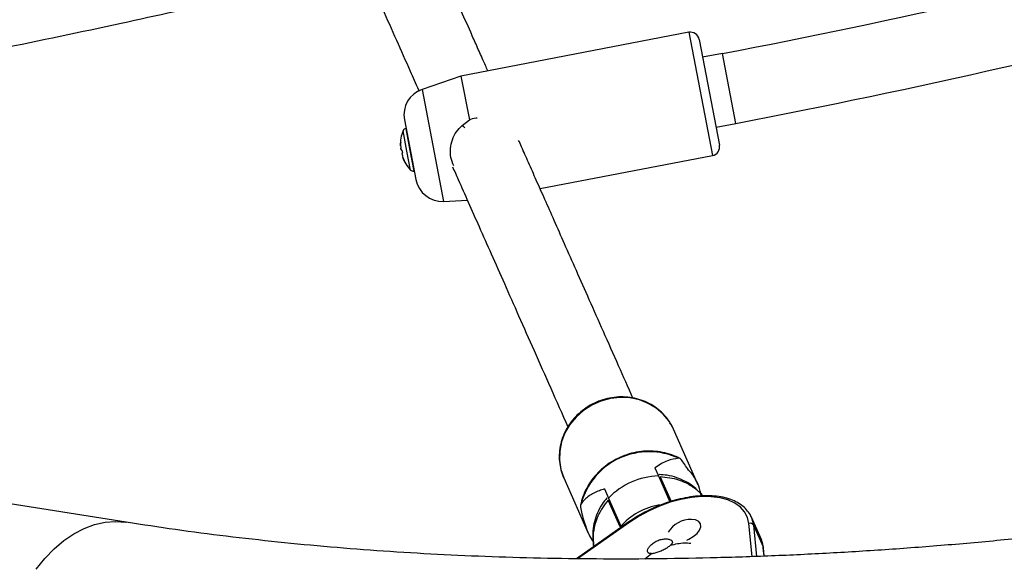
# Model space of a CAD drawing. Units: inches. Extents: x 169 to 814, y 199 to 702.
# Drawn here: x 588 to 596, y 372 to 377 of the extents above; entities that cross this region are included whole.
import ezdxf

# ---------------------------------------------------------------- set-up
doc = ezdxf.new("R2010")
doc.units = ezdxf.units.IN
doc.header["$MEASUREMENT"] = 0
doc.header["$PDSIZE"] = -1
doc.layers.add('CONTOUR', color=7, linetype='Continuous')
doc.layers.add('DIM_IMP_BORDURE', color=7, linetype='Continuous')
doc.styles.add('DIM', font='romans.shx')
doc.dimstyles.new('Implantation (Pied-mètre)', dxfattribs={"dimscale": 96, "dimtxt": 0.09375, "dimasz": 0.125, "dimexe": 0.125, "dimexo": 0.125, "dimgap": 0.03, "dimtad": 1, "dimdec": 3, "dimzin": 0, "dimdsep": 46, "dimlunit": 4, "dimtxsty": 'DIM', "dimblk1": 'OBLIQUE', "dimblk2": 'OBLIQUE', "dimsah": 1, "dimcen": 0.089844, "dimdle": 0.125, "dimclrt": 7, "dimadec": 0, "dimazin": 0, "dimtfac": 1, "dimtdec": 0, "dimtofl": 0, "dimtmove": 0, "dimatfit": 3, "dimldrblk": 'OBLIQUE', "dimfxl": 1, "dimfrac": 2, "dimtolj": 1, "dimtzin": 0, "dimarcsym": 0})

# ---------------------------------------------------------------- blocks, each defined once
blk = doc.blocks.new('_OBLIQUE')
at = {"color": 0, "linetype": 'ByBlock'}
blk.add_line((-0.5, -0.5), (0.5, 0.5), dxfattribs=at)
blk = doc.blocks.new('*D13')
at = {"layer": 'Defpoints', "color": 0}
for p in [(184.7857, 408.6079), (742.7737, 364.7298), (742.7737, 215.6339)]:
    blk.add_point(p, dxfattribs=at)
at = {"layer": 'DIM_IMP_BORDURE', "color": 0, "lineweight": -2}
for p, q in [((184.7857, 392.3579), (184.7857, 199.3839)), ((742.7737, 348.4798), (742.7737, 199.3839)), ((168.5357, 215.6339), (759.0237, 215.6339))]:
    blk.add_line(p, q, dxfattribs=at)
at = {"layer": 'DIM_IMP_BORDURE', "color": 0, "lineweight": -2, "xscale": 16.25, "yscale": 16.25, "zscale": 16.25, "rotation": 180}
blk.add_blockref('_OBLIQUE', (184.7857, 215.6339), dxfattribs=at)
at = {"layer": 'DIM_IMP_BORDURE', "color": 0, "lineweight": -2, "xscale": 16.25, "yscale": 16.25, "zscale": 16.25}
blk.add_blockref('_OBLIQUE', (742.7737, 215.6339), dxfattribs=at)
at = {"layer": 'DIM_IMP_BORDURE', "color": 7, "insert": (463.7797, 228.8015), "char_height": 12.1875, "attachment_point": 5, "style": 'DIM'}
blk.add_mtext('\\A1;46\'-6" [14.173m]', dxfattribs=at)
blk = doc.blocks.new('*D14')
at = {"layer": 'Defpoints', "color": 0}
for p in [(579.0416, 685.8096), (797.4237, 685.8096), (580.3618, 252.0339)]:
    blk.add_point(p, dxfattribs=at)
at = {"layer": 'DIM_IMP_BORDURE', "color": 0, "lineweight": -2}
for p, q in [((797.4237, 235.7839), (797.4237, 702.0596)), ((595.2916, 685.8096), (813.6737, 685.8096)), ((596.6118, 252.0339), (813.6737, 252.0339))]:
    blk.add_line(p, q, dxfattribs=at)
at = {"layer": 'DIM_IMP_BORDURE', "color": 0, "lineweight": -2, "xscale": 16.25, "yscale": 16.25, "zscale": 16.25}
for p, rotation in [((797.4237, 685.8096), 90), ((797.4237, 252.0339), 270)]:
    blk.add_blockref('_OBLIQUE', p, dxfattribs=dict(at, rotation=rotation))
at = {"layer": 'DIM_IMP_BORDURE', "color": 7, "insert": (784.2562, 468.9218), "char_height": 12.1875, "attachment_point": 5, "rotation": 90, "style": 'DIM'}
blk.add_mtext('\\A1;36\'-2" [11.018m]', dxfattribs=at)

msp = doc.modelspace()

# ---------------------------------------------------------------- linework, layer by layer
at = {"layer": 'CONTOUR'}
for p, q in [((593.58115, 376.40165), (591.57954, 376.0174)), ((593.58115, 376.40165), (593.78897, 375.31905)), ((593.67332, 376.33916), (593.85146, 375.41123)), ((593.87656, 376.21532), (593.70348, 376.18209)), ((593.99439, 375.60153), (593.87656, 376.21532)), ((591.57954, 376.0174), (591.23847, 375.90085)), ((591.57954, 376.0174), (591.65311, 375.63413)), ((591.23847, 375.90085), (591.42739, 374.91678)), ((591.08288, 375.63278), (591.18359, 375.10817)), ((591.59102, 375.58423), (591.65311, 375.63413)), ((591.10507, 375.35824), (591.07064, 375.5376)), ((591.09741, 375.55707), (591.09363, 375.55634)), ((591.09363, 375.55634), (591.13081, 375.36263)), ((593.82131, 375.5683), (593.99439, 375.60153)), ((591.04987, 375.43725), (591.04899, 375.43708)), ((591.04653, 375.40455), (591.0465, 375.40474)), ((591.04932, 375.40508), (591.04653, 375.40455)), ((591.05216, 375.37524), (591.05071, 375.38279)), ((591.13698, 375.19205), (591.10507, 375.35824)), ((591.13081, 375.36263), (591.16527, 375.18316)), ((591.0614, 375.32713), (591.06034, 375.33265)), ((591.06769, 375.30742), (591.06527, 375.30695)), ((591.06527, 375.30695), (591.06535, 375.30653)), ((591.06781, 375.30708), (591.06534, 375.3066)), ((591.08028, 375.27678), (591.07946, 375.27662)), ((592.27467, 375.02835), (593.78897, 375.31905)), ((591.16527, 375.18316), (591.16905, 375.18388)), ((591.42739, 374.91678), (591.6358, 374.92721)), ((588.63864, 372.09806), (579.37098, 373.5713)), ((593.44795, 372.91505), (593.43383, 372.94402)), ((593.65648, 372.44497), (593.44795, 372.91505)), ((592.46799, 372.52764), (592.473, 372.51447)), ((593.28343, 372.57556), (593.31467, 372.50512)), ((593.31467, 372.50512), (593.41521, 372.27847)), ((593.32958, 372.49618), (593.42539, 372.28021)), ((592.48257, 372.48681), (592.69752, 372.00225)), ((593.6629, 372.4305), (593.65648, 372.44497)), ((592.84043, 372.39046), (592.87591, 372.31048)), ((592.97759, 372.05659), (592.87253, 372.29343)), ((592.87591, 372.31048), (592.98488, 372.06483)), ((594.13156, 372.14284), (594.12012, 372.16514)), ((593.05511, 372.10116), (592.59453, 371.77783)), ((593.06244, 372.09955), (592.60399, 371.77771)), ((594.13945, 371.79661), (594.10988, 372.08713)), ((594.21653, 371.95118), (594.13147, 372.14294)), ((594.21662, 371.95109), (594.13156, 372.14284)), ((594.14985, 372.07291), (594.17784, 371.7979)), ((594.14985, 372.07291), (594.23491, 371.88116)), ((593.42111, 371.90312), (593.42499, 371.90091)), ((593.19627, 371.77631), (593.25533, 371.82363)), ((593.24979, 371.82324), (593.25075, 371.82755)), ((594.24316, 371.80011), (594.23491, 371.88116)), ((594.24424, 371.80014), (594.23667, 371.87457)), ((594.24432, 371.80015), (594.23676, 371.87447)), ((594.23676, 371.87446), (594.23687, 371.87262))]:
    msp.add_line(p, q, dxfattribs=at)
at = {"layer": 'CONTOUR', "flags": 128}
for points in [[(593.43383, 372.94402), (593.40895, 372.9852), (593.35785, 373.04759), (593.29604, 373.10053), (593.22521, 373.14257), (593.14729, 373.17256), (593.0644, 373.18969), (592.97881, 373.19348), (592.89285, 373.18384), (592.80886, 373.16102), (592.72914, 373.12566), (592.65586, 373.07871), (592.59102, 373.02146), (592.53639, 372.95546), (592.49346, 372.88252), (592.46339, 372.80462), (592.44702, 372.7239), (592.44478, 372.64255), (592.45674, 372.56279), (592.48257, 372.48681)], [(594.10988, 372.08713), (594.09761, 372.14102), (594.07244, 372.1895), (594.03488, 372.23162), (593.98564, 372.26655), (593.92569, 372.29363), (593.85619, 372.31233), (593.77851, 372.32227), (593.69414, 372.32327), (593.60473, 372.31531), (593.51202, 372.29854), (593.41782, 372.27329), (593.32396, 372.24005), (593.23226, 372.19946), (593.14452, 372.15233), (593.06244, 372.09955)], [(587.84752, 371.68686), (587.92385, 371.78097), (588.00489, 371.86446), (588.08986, 371.93653), (588.17794, 371.99649), (588.26829, 372.04375), (588.36003, 372.07786), (588.45228, 372.09849), (588.54415, 372.10545), (588.63475, 372.09866), (588.63852, 372.09807)], [(593.05511, 372.10116), (593.05522, 372.10123), (593.05704, 372.10167), (593.05948, 372.1011), (593.06244, 372.09955)], [(593.56479, 371.9413), (593.58156, 371.94863), (593.62128, 371.9717), (593.6538, 371.99935), (593.67624, 372.02911), (593.68658, 372.05834), (593.68392, 372.08445), (593.6685, 372.10512), (593.64168, 372.1185), (593.60584, 372.12341)], [(594.1308, 372.14442), (594.13704, 372.12915), (594.14985, 372.07291)], [(594.23491, 371.88116), (594.2221, 371.93739), (594.21653, 371.95118)], [(594.23667, 371.87457), (594.23642, 371.8763), (594.23491, 371.88116)]]:
    msp.add_lwpolyline(points, dxfattribs=at)
at = {"layer": 'CONTOUR'}
for centre, radius, start, end in [((580.73853, 444.65317), 69.6875, 280.8668827, 288.5281183), ((580.73853, 444.65317), 70.3125, 280.8668827, 288.7088128), ((593.59599, 376.32432), 0.07874, 10.866883, 100.866883), ((591.31486, 375.67732), 0.23622, 108.866883, 190.866883), ((591.36638, 375.41523), 0.32005, 157.521246, 181.878999), ((591.09952, 375.52565), 0.03125, 100.866883, 157.521246), ((591.21904, 375.40786), 0.17254, 170.250056, 181.100516), ((591.36623, 375.41363), 0.31703, 176.405841, 185.581222), ((591.10572, 375.40373), 0.06066, 208.009006, 228.045158), ((591.10605, 375.3243), 0.04647, 147.323918, 169.644231), ((593.77413, 375.39638), 0.07874, 280.866883, 10.866883), ((591.36624, 375.41358), 0.31687, 195.832673, 205.003848), ((591.246, 375.3734), 0.19262, 200.292136, 210.162297), ((591.36638, 375.41523), 0.32005, 199.854766, 224.212519), ((591.15938, 375.21385), 0.03125, 224.212519, 280.866883), ((591.41557, 375.1527), 0.23622, 190.866883, 272.866883), ((593.23304, 372.09797), 0.61986, 65.068681, 164.75237), ((593.33464, 371.86825), 0.63717, 91.795157, 136.049382), ((593.42423, 371.66656), 0.59297, 99.601288, 138.87008), ((593.60167, 371.88839), 0.23506, 88.983798, 148.754781), ((594.1217, 372.05708), 0.03229, 29.366452, 111.47265)]:
    msp.add_arc(centre, radius, start, end, dxfattribs=at)
for points, knots in [([(629.22336, 390.10161), (629.18082, 390.03682), (629.05728, 389.84871), (628.84486, 389.53687), (628.5828, 389.16611), (628.31045, 388.79518), (628.02808, 388.42426), (627.73574, 388.05355), (627.43357, 387.6832), (627.12167, 387.3134), (626.80016, 386.94434), (626.46917, 386.57618), (626.12882, 386.20911), (625.77926, 385.8433), (625.42063, 385.47894), (625.05307, 385.11619), (624.67674, 384.75524), (624.29179, 384.39626), (623.89839, 384.03941), (623.4967, 383.68488), (623.08689, 383.33283), (622.66914, 382.98344), (622.24363, 382.63686), (621.81055, 382.29327), (621.37007, 381.95283), (620.9224, 381.61569), (620.46772, 381.28203), (620.00624, 380.95199), (619.53816, 380.62573), (619.06369, 380.30341), (618.58302, 379.98518), (618.09638, 379.67118), (617.60398, 379.36156), (617.10604, 379.05647), (616.60277, 378.75604), (616.0944, 378.46042), (615.58116, 378.16975), (615.06327, 377.88414), (614.54096, 377.60374), (614.01447, 377.32868), (613.48403, 377.05908), (612.94987, 376.79505), (612.41223, 376.53673), (611.87136, 376.28423), (611.3275, 376.03766), (610.78088, 375.79713), (610.23175, 375.56275), (609.68036, 375.33463), (609.12696, 375.11286), (608.57179, 374.89755), (608.0151, 374.68878), (607.45715, 374.48666), (606.89818, 374.29126), (606.33844, 374.10268), (605.77819, 373.92099), (605.21768, 373.74627), (604.65716, 373.5786), (604.09688, 373.41804), (603.5371, 373.26467), (602.97807, 373.11854), (602.42004, 372.97971), (601.86326, 372.84825), (601.30799, 372.72419), (600.75448, 372.6076), (600.20298, 372.49851), (599.65374, 372.39696), (599.107, 372.30299), (598.56302, 372.21663), (598.02205, 372.13791), (597.48433, 372.06685), (596.95011, 372.00347), (596.41962, 371.94778), (595.89311, 371.8998), (595.37083, 371.85952), (594.853, 371.82696), (594.33987, 371.80211), (593.83166, 371.78497), (593.3286, 371.77551), (592.83093, 371.77372), (592.33887, 371.77959), (591.85264, 371.79309), (591.37245, 371.81418), (590.89852, 371.84283), (590.43108, 371.87902), (589.97027, 371.92264), (589.51648, 371.97384), (589.07178, 372.03157), (588.78218, 372.07602), (588.63864, 372.09806)], [0, 0, 0, 0, 0.0061078, 0.0177356, 0.0293659, 0.0409985, 0.0526339, 0.0642724, 0.0759144, 0.08756, 0.0992096, 0.1108631, 0.1225208, 0.1341826, 0.1458486, 0.1575188, 0.1691931, 0.1808715, 0.192554, 0.2042403, 0.2159306, 0.2276245, 0.2393221, 0.2510232, 0.2627276, 0.2744352, 0.2861459, 0.2978595, 0.3095759, 0.3212949, 0.3330164, 0.3447402, 0.3564661, 0.368194, 0.3799238, 0.3916553, 0.4033883, 0.4151226, 0.4268582, 0.4385948, 0.4503324, 0.4620706, 0.4738095, 0.4855488, 0.4972884, 0.5090282, 0.5207678, 0.5325073, 0.5442463, 0.5559848, 0.5677227, 0.5794596, 0.5911955, 0.6029303, 0.6146638, 0.6263957, 0.638126, 0.6498545, 0.6615811, 0.6733055, 0.6850277, 0.6967474, 0.7084645, 0.7201789, 0.7318904, 0.7435988, 0.755304, 0.7670059, 0.7787042, 0.7903989, 0.8020899, 0.8137769, 0.8254599, 0.8371388, 0.8488135, 0.8604839, 0.8721499, 0.8838115, 0.8954687, 0.9071215, 0.9187699, 0.930414, 0.942054, 0.9536899, 0.965322, 0.9769505, 0.9885759, 1, 1, 1, 1]), ([(588.18728, 369.25871), (588.27322, 369.24531), (588.52181, 369.20655), (588.938, 369.14884), (589.43771, 369.08828), (589.94354, 369.03619), (590.45517, 368.99242), (590.97242, 368.957), (591.49509, 368.92992), (592.02295, 368.91117), (592.5558, 368.90073), (593.09343, 368.89859), (593.63563, 368.90473), (594.18219, 368.91912), (594.73289, 368.94175), (595.28753, 368.97259), (595.84589, 369.01162), (596.40775, 369.05879), (596.97291, 369.11408), (597.54115, 369.17745), (598.11224, 369.24886), (598.68598, 369.32828), (599.26214, 369.41566), (599.84051, 369.51096), (600.42086, 369.61412), (601.00298, 369.72511), (601.58665, 369.84387), (602.17164, 369.97034), (602.75773, 370.10447), (603.3447, 370.2462), (603.93232, 370.39547), (604.52038, 370.55222), (605.10864, 370.71637), (605.69689, 370.88786), (606.2849, 371.06662), (606.87245, 371.25258), (607.4593, 371.44566), (608.04525, 371.64578), (608.63005, 371.85287), (609.2135, 372.06684), (609.79536, 372.2876), (610.37541, 372.51507), (610.95344, 372.74916), (611.52921, 372.98979), (612.10251, 373.23685), (612.67312, 373.49025), (613.24081, 373.74989), (613.80538, 374.01567), (614.36659, 374.2875), (614.92423, 374.56526), (615.4781, 374.84886), (616.02797, 375.13818), (616.57363, 375.43312), (617.11487, 375.73356), (617.65148, 376.03939), (618.18326, 376.3505), (618.71, 376.66677), (619.23149, 376.98809), (619.74753, 377.31433), (620.25793, 377.64538), (620.76247, 377.98111), (621.26097, 378.32141), (621.75324, 378.66614), (622.23907, 379.01518), (622.71828, 379.36841), (623.19068, 379.72569), (623.65608, 380.0869), (624.11431, 380.45191), (624.56517, 380.82058), (625.0085, 381.1928), (625.44411, 381.56841), (625.87182, 381.9473), (626.29148, 382.32932), (626.70291, 382.71434), (627.10593, 383.10223), (627.50039, 383.49284), (627.88613, 383.88605), (628.26297, 384.28172), (628.63078, 384.67969), (628.98938, 385.07985), (629.33862, 385.48203), (629.67837, 385.88612), (630.00845, 386.29195), (630.32874, 386.69939), (630.63907, 387.10829), (630.93935, 387.5185), (631.22926, 387.92989), (631.45848, 388.26742), (631.59, 388.46785), (631.63117, 388.53059)], [0, 0, 0, 0, 0.0061729, 0.0178562, 0.029538, 0.0412188, 0.052898, 0.0645752, 0.0762499, 0.087922, 0.0995911, 0.1112571, 0.1229197, 0.1345789, 0.1462347, 0.1578869, 0.1695356, 0.1811808, 0.1928225, 0.2044608, 0.2160957, 0.2277273, 0.2393557, 0.2509811, 0.2626034, 0.2742229, 0.2858397, 0.2974539, 0.3090656, 0.3206749, 0.3322821, 0.3438871, 0.3554903, 0.3670916, 0.3786913, 0.3902895, 0.4018863, 0.4134819, 0.4250764, 0.4366699, 0.4482627, 0.4598547, 0.4714463, 0.4830375, 0.4946284, 0.5062193, 0.5178102, 0.5294012, 0.5409926, 0.5525843, 0.5641766, 0.5757696, 0.5873635, 0.5989584, 0.6105544, 0.6221516, 0.6337503, 0.6453506, 0.6569525, 0.6685564, 0.6801622, 0.6917701, 0.7033804, 0.714993, 0.7266082, 0.7382261, 0.7498469, 0.7614706, 0.7730973, 0.7847273, 0.7963606, 0.8079974, 0.8196376, 0.8312815, 0.8429291, 0.8545804, 0.8662355, 0.8778943, 0.889557, 0.9012235, 0.9128936, 0.9245673, 0.9362444, 0.9479248, 0.9596082, 0.9712942, 0.9829826, 0.9946728, 1, 1, 1, 1]), ([(588.18737, 369.25861), (588.27331, 369.24522), (588.5219, 369.20646), (588.93808, 369.14874), (589.4378, 369.08818), (589.94363, 369.03609), (590.45526, 368.99232), (590.97251, 368.9569), (591.49518, 368.92982), (592.02304, 368.91107), (592.55589, 368.90063), (593.09352, 368.89848), (593.63572, 368.90462), (594.18228, 368.91902), (594.73299, 368.94165), (595.28763, 368.97249), (595.84598, 369.01151), (596.40785, 369.05868), (596.97301, 369.11397), (597.54124, 369.17734), (598.11234, 369.24875), (598.68608, 369.32817), (599.26224, 369.41555), (599.84061, 369.51085), (600.42096, 369.61401), (601.00308, 369.725), (601.58675, 369.84376), (602.17174, 369.97023), (602.75783, 370.10436), (603.3448, 370.24609), (603.93242, 370.39536), (604.52048, 370.5521), (605.10875, 370.71625), (605.697, 370.88775), (606.28501, 371.06651), (606.87255, 371.25247), (607.45941, 371.44554), (608.04535, 371.64567), (608.63016, 371.85275), (609.2136, 372.06672), (609.79546, 372.28748), (610.37552, 372.51496), (610.95354, 372.74905), (611.52931, 372.98967), (612.10262, 373.23673), (612.67322, 373.49013), (613.24092, 373.74977), (613.80548, 374.01556), (614.36669, 374.28738), (614.92434, 374.56515), (615.4782, 374.84874), (616.02807, 375.13806), (616.57373, 375.433), (617.11497, 375.73344), (617.65159, 376.03927), (618.18337, 376.35038), (618.7101, 376.66666), (619.23159, 376.98798), (619.74764, 377.31422), (620.25803, 377.64527), (620.76257, 377.981), (621.26108, 378.3213), (621.75334, 378.66603), (622.23917, 379.01507), (622.71838, 379.36829), (623.19078, 379.72558), (623.65618, 380.08679), (624.11441, 380.4518), (624.56527, 380.82047), (625.0086, 381.19269), (625.4442, 381.5683), (625.87192, 381.94719), (626.29158, 382.32921), (626.703, 382.71423), (627.10603, 383.10212), (627.50049, 383.49274), (627.88622, 383.88595), (628.26307, 384.28161), (628.63087, 384.67959), (628.98947, 385.07974), (629.33872, 385.48193), (629.67846, 385.88602), (630.00854, 386.29185), (630.32883, 386.69929), (630.63916, 387.10819), (630.93944, 387.5184), (631.22935, 387.92979), (631.45857, 388.26733), (631.59009, 388.46776), (631.63126, 388.5305)], [0, 0, 0, 0, 0.0061729, 0.0178562, 0.029538, 0.0412188, 0.052898, 0.0645751, 0.0762499, 0.087922, 0.0995911, 0.111257, 0.1229197, 0.1345789, 0.1462347, 0.1578869, 0.1695356, 0.1811808, 0.1928225, 0.2044607, 0.2160956, 0.2277272, 0.2393557, 0.250981, 0.2626034, 0.2742229, 0.2858397, 0.2974538, 0.3090655, 0.3206749, 0.332282, 0.3438871, 0.3554902, 0.3670915, 0.3786912, 0.3902894, 0.4018862, 0.4134818, 0.4250763, 0.4366698, 0.4482626, 0.4598547, 0.4714463, 0.4830374, 0.4946284, 0.5062192, 0.5178101, 0.5294012, 0.5409925, 0.5525843, 0.5641766, 0.5757696, 0.5873634, 0.5989583, 0.6105543, 0.6221516, 0.6337503, 0.6453505, 0.6569525, 0.6685563, 0.6801621, 0.6917701, 0.7033803, 0.7149929, 0.7266081, 0.7382261, 0.7498468, 0.7614705, 0.7730973, 0.7847273, 0.7963606, 0.8079973, 0.8196376, 0.8312814, 0.842929, 0.8545803, 0.8662354, 0.8778943, 0.8895569, 0.9012234, 0.9128935, 0.9245672, 0.9362443, 0.9479247, 0.9596081, 0.9712941, 0.9829825, 0.9946727, 1, 1, 1, 1]), ([(591.81581, 376.06275), (591.80136, 376.09532), (591.76859, 376.1692), (591.71844, 376.28224), (591.6186, 376.5073), (591.47744, 376.82551), (591.3031, 377.21852), (591.14058, 377.58489), (591.00383, 377.89316), (590.88991, 378.14997), (590.81265, 378.32414), (590.77148, 378.41694), (590.75952, 378.44391)], [0, 0, 0, 0, 0.0330209, 0.0749051, 0.1170427, 0.2695658, 0.4232653, 0.5769648, 0.7306644, 0.8424467, 0.9542288, 1, 1, 1, 1]), ([(579.24601, 376.08686), (579.96567, 376.19337), (581.41264, 376.40753), (583.57798, 376.78581), (585.74287, 377.208), (587.82194, 377.65474), (589.1738, 377.98289), (589.81118, 378.13761)], [0, 0, 0, 0, 0.2027003, 0.4075511, 0.6124019, 0.8172527, 1, 1, 1, 1]), ([(590.29512, 377.94945), (590.30439, 377.92856), (590.34473, 377.83762), (590.42434, 377.65817), (590.5321, 377.41524), (590.64676, 377.15677), (590.76578, 376.88847), (590.88728, 376.61458), (591.00914, 376.33987), (591.10323, 376.12776), (591.16888, 375.97977), (591.19488, 375.92117), (591.20941, 375.88842), (591.21114, 375.88451)], [0, 0, 0, 0, 0.0394084, 0.1715237, 0.3036389, 0.4357541, 0.5667786, 0.6927442, 0.8132882, 0.9284107, 0.9606381, 0.9953046, 1, 1, 1, 1]), ([(590.24371, 377.49446), (590.17164, 377.477), (589.50216, 377.31482), (588.2278, 377.03969), (586.66982, 376.72196), (585.36737, 376.47879), (584.33615, 376.29729), (583.33924, 376.13255), (582.56987, 376.01327), (582.01822, 375.93152), (581.67303, 375.8816), (581.31956, 375.83175), (580.94222, 375.77993), (580.52634, 375.72449), (580.07851, 375.667), (579.73273, 375.62369), (579.53942, 375.60079), (579.50284, 375.59645)], [0, 0, 0, 0, 0.0203865, 0.1893652, 0.3583437, 0.4574967, 0.5535943, 0.6461838, 0.7352651, 0.7676229, 0.7994918, 0.8311487, 0.8657534, 0.9041993, 0.9464863, 0.9898752, 1, 1, 1, 1]), ([(580.13099, 375.0468), (580.45641, 375.08763), (581.31077, 375.19482), (582.69985, 375.39798), (584.48201, 375.68337), (586.45091, 376.03982), (588.50984, 376.45432), (589.84578, 376.76235), (590.4713, 376.90658)], [0, 0, 0, 0, 0.0936073, 0.2457518, 0.4006451, 0.6087186, 0.8167921, 1, 1, 1, 1]), ([(591.65311, 375.63413), (591.67237, 375.64199), (591.69492, 375.6512), (591.71877, 375.65091), (591.72224, 375.65087)], [0, 0, 0, 0, 0.8544527, 1, 1, 1, 1]), ([(591.51665, 375.23004), (591.50699, 375.25366), (591.48774, 375.30075), (591.48442, 375.38095), (591.50063, 375.45872), (591.53498, 375.53055), (591.57247, 375.56646), (591.59102, 375.58423)], [0, 0, 0, 0, 0.2042188, 0.4071022, 0.6081995, 0.8060812, 1, 1, 1, 1]), ([(591.59102, 375.58423), (591.59587, 375.57969), (591.60358, 375.57246), (591.61127, 375.56515), (591.61413, 375.56244)], [0, 0, 0, 0, 0.6285473, 1, 1, 1, 1]), ([(591.04983, 375.4335), (591.04986, 375.43408), (591.04992, 375.43524), (591.04991, 375.43681), (591.04983, 375.438), (591.04969, 375.43867), (591.04949, 375.4388), (591.04927, 375.43838), (591.0491, 375.43769), (591.04901, 375.43718), (591.04899, 375.43708)], [0, 0, 0, 0, 0.1419694, 0.2847588, 0.423519, 0.5579253, 0.6908845, 0.8257122, 0.9648798, 1, 1, 1, 1]), ([(593.09081, 373.18857), (593.0487, 373.28349), (592.96064, 373.482), (592.83314, 373.76943), (592.70946, 374.04823), (592.5957, 374.30466), (592.49312, 374.53592), (592.4009, 374.7438), (592.31831, 374.92997), (592.243, 375.09975), (592.17474, 375.25361), (592.12322, 375.36977), (592.09474, 375.43396), (592.08644, 375.45267)], [0, 0, 0, 0, 0.1147382, 0.2399577, 0.3582267, 0.4695452, 0.5739132, 0.6659512, 0.7518103, 0.8314905, 0.9049917, 0.972314, 1, 1, 1, 1]), ([(591.06693, 375.34939), (591.06704, 375.34964), (591.06725, 375.35014), (591.06733, 375.35148), (591.06722, 375.35306), (591.06692, 375.35471), (591.06648, 375.35626), (591.06594, 375.35755), (591.06549, 375.35829), (591.06523, 375.35855), (591.06516, 375.35862)], [0, 0, 0, 0, 0.14106159, 0.28298276, 0.42057664, 0.55305934, 0.68327278, 0.8147869, 0.9504965, 1, 1, 1, 1]), ([(591.07946, 375.27662), (591.07968, 375.27626), (591.08012, 375.27554), (591.08055, 375.27503), (591.08075, 375.27504), (591.08068, 375.27558), (591.08038, 375.27656), (591.07987, 375.27786), (591.0794, 375.27895), (591.07912, 375.27955), (591.07907, 375.27965)], [0, 0, 0, 0, 0.1439423, 0.2890153, 0.4302142, 0.5665193, 0.7003089, 0.834855, 0.9729721, 1, 1, 1, 1]), ([(591.50593, 375.21998), (591.52238, 375.18288), (591.56738, 375.08145), (591.6449, 374.90671), (591.74129, 374.68942), (591.84705, 374.45101), (591.96265, 374.1904), (592.08795, 373.90794), (592.22353, 373.60232), (592.36752, 373.27772), (592.46857, 373.04993), (592.5193, 372.93558)], [0, 0, 0, 0, 0.0543326, 0.148584, 0.2492553, 0.3585988, 0.4746267, 0.5973391, 0.726736, 0.8628174, 1, 1, 1, 1]), ([(593.43233, 372.9443), (593.42349, 372.96054), (593.40259, 372.99893), (593.35733, 373.05176), (593.2999, 373.10222), (593.23428, 373.14304), (593.16243, 373.17356), (593.08588, 373.19297), (593.00643, 373.20084), (592.92592, 373.19694), (592.84625, 373.18132), (592.76931, 373.15432), (592.69692, 373.11655), (592.63085, 373.06888), (592.57267, 373.01241), (592.52381, 372.94847), (592.48547, 372.8786), (592.45859, 372.80447), (592.44381, 372.7279), (592.44145, 372.65074), (592.45146, 372.57629), (592.46758, 372.52197), (592.47975, 372.49341), (592.48257, 372.48681)], [0, 0, 0, 0, 0.0364033, 0.0860275, 0.1356759, 0.1853998, 0.2352346, 0.2851966, 0.3352849, 0.385487, 0.4357841, 0.4861559, 0.536582, 0.5870391, 0.6375013, 0.6879424, 0.7383315, 0.788635, 0.8388211, 0.8888669, 0.9387664, 0.9858435, 1, 1, 1, 1]), ([(593.44795, 372.91505), (593.44198, 372.92832), (593.43292, 372.94848), (593.42014, 372.96652), (593.41577, 372.97269)], [0, 0, 0, 0, 0.6580714, 1, 1, 1, 1]), ([(593.50498, 372.65691), (593.49955, 372.65988), (593.47022, 372.67598), (593.41254, 372.69773), (593.33145, 372.71741), (593.24731, 372.7251), (593.16222, 372.72113), (593.07788, 372.70543), (592.9961, 372.67834), (592.91861, 372.6404), (592.84707, 372.59238), (592.78305, 372.53529), (592.72783, 372.47033), (592.68297, 372.39884), (592.64903, 372.32453), (592.63638, 372.27316), (592.63032, 372.24854)], [0, 0, 0, 0, 0.0171532, 0.0926805, 0.1683429, 0.2441669, 0.3201346, 0.3962221, 0.4724036, 0.5486543, 0.6249474, 0.7012509, 0.7775345, 0.8537629, 0.9298963, 1, 1, 1, 1]), ([(593.49433, 372.66007), (593.46051, 372.65525), (593.39199, 372.64548), (593.32274, 372.60322), (593.28546, 372.57699), (593.28343, 372.57556)], [0, 0, 0, 0, 0.4796611, 0.971561, 1, 1, 1, 1]), ([(593.51546, 372.64807), (593.5111, 372.65265), (593.50485, 372.65921), (593.49677, 372.65987), (593.49433, 372.66007)], [0, 0, 0, 0, 0.6986908, 1, 1, 1, 1]), ([(593.57765, 372.55635), (593.56666, 372.57388), (593.54445, 372.6093), (593.52519, 372.63506), (593.51546, 372.64807)], [0, 0, 0, 0, 0.4948403, 1, 1, 1, 1]), ([(593.66497, 372.36979), (593.64993, 372.38561), (593.61683, 372.42043), (593.55093, 372.45827), (593.4756, 372.49124), (593.39751, 372.51215), (593.34464, 372.51536), (593.32066, 372.51681)], [0, 0, 0, 0, 0.1701898, 0.3746276, 0.5891594, 0.8136503, 1, 1, 1, 1]), ([(593.68322, 372.35414), (593.67925, 372.35786), (593.65081, 372.38456), (593.59095, 372.42735), (593.47797, 372.48044), (593.3861, 372.49018), (593.32958, 372.49618)], [0, 0, 0, 0, 0.0430758, 0.3090116, 0.5749474, 1, 1, 1, 1]), ([(593.68461, 372.36062), (593.68395, 372.36401), (593.67702, 372.3991), (593.65274, 372.45785), (593.61566, 372.52054), (593.58996, 372.54476), (593.57765, 372.55635)], [0, 0, 0, 0, 0.038263, 0.3961193, 0.7109163, 1, 1, 1, 1]), ([(592.84043, 372.39046), (592.82543, 372.38553), (592.77482, 372.36891), (592.69953, 372.33332), (592.65667, 372.28528), (592.635, 372.26099)], [0, 0, 0, 0, 0.1723377, 0.5815427, 1, 1, 1, 1]), ([(594.13019, 372.14435), (594.12957, 372.14618), (594.12307, 372.16545), (594.09984, 372.19746), (594.06063, 372.23864), (594.01038, 372.27252), (593.95115, 372.29935), (593.88324, 372.31851), (593.80789, 372.32963), (593.72646, 372.33251), (593.64042, 372.32715), (593.55126, 372.31371), (593.46042, 372.29246), (593.3694, 372.2638), (593.27961, 372.22823), (593.19265, 372.18625), (593.11745, 372.14343), (593.07342, 372.11357), (593.05511, 372.10116)], [0, 0, 0, 0, 0.0068542, 0.0720339, 0.1371902, 0.2030392, 0.269939, 0.3377204, 0.4059898, 0.4744116, 0.5427802, 0.6110539, 0.6792367, 0.7473512, 0.8154263, 0.8834929, 0.9515779, 1, 1, 1, 1]), ([(593.68322, 372.35414), (593.68269, 372.35168), (593.68166, 372.34691), (593.68817, 372.33485), (593.69133, 372.329)], [0, 0, 0, 0, 0.5146125, 1, 1, 1, 1]), ([(593.68322, 372.35414), (593.68493, 372.35477), (593.68823, 372.35598), (593.695, 372.34297), (593.70068, 372.33025), (593.70097, 372.3296)], [0, 0, 0, 0, 0.5045341, 0.9747497, 1, 1, 1, 1]), ([(592.635, 372.26099), (592.63189, 372.25372), (592.62792, 372.24447), (592.62968, 372.23301), (592.63006, 372.23056)], [0, 0, 0, 0, 0.7861166, 1, 1, 1, 1]), ([(592.86253, 372.31297), (592.84775, 372.29451), (592.81488, 372.25346), (592.77832, 372.18186), (592.75164, 372.10392), (592.73239, 372.00402), (592.73917, 371.93014), (592.74355, 371.88244)], [0, 0, 0, 0, 0.1528647, 0.3400128, 0.5188584, 0.6892891, 1, 1, 1, 1]), ([(592.87253, 372.29342), (592.83895, 372.24749), (592.78437, 372.17283), (592.74869, 372.05356), (592.73588, 371.96295), (592.74458, 371.90775), (592.74807, 371.88561)], [0, 0, 0, 0, 0.3745025, 0.6088113, 0.8431201, 1, 1, 1, 1]), ([(592.63006, 372.23056), (592.63379, 372.21164), (592.64133, 372.17335), (592.65735, 372.11687), (592.67061, 372.08003), (592.67464, 372.06885)], [0, 0, 0, 0, 0.4047797, 0.8194477, 1, 1, 1, 1]), ([(592.67464, 372.06885), (592.68225, 372.04347), (592.69541, 371.99958), (592.72275, 371.95373), (592.73428, 371.9344)], [0, 0, 0, 0, 0.5782399, 1, 1, 1, 1]), ([(594.23667, 371.87457), (594.23517, 371.88495), (594.231, 371.91397), (594.2204, 371.94836), (594.20639, 371.96947), (594.20268, 371.97506)], [0, 0, 0, 0, 0.2906327, 0.8123546, 1, 1, 1, 1]), ([(593.25533, 371.82363), (593.24728, 371.82334), (593.23119, 371.82275), (593.219, 371.83258), (593.2173, 371.84984), (593.22688, 371.87284), (593.24711, 371.89818), (593.27672, 371.92196), (593.3125, 371.94024), (593.35014, 371.95079), (593.38562, 371.95327), (593.4149, 371.94837), (593.4339, 371.93766), (593.43969, 371.9233), (593.43372, 371.90933), (593.42438, 371.90038), (593.42094, 371.8971)], [0, 0, 0, 0, 0.0739832, 0.1480131, 0.2209231, 0.2936174, 0.3677314, 0.4427242, 0.5167012, 0.5893884, 0.6624467, 0.7369694, 0.8118528, 0.8853397, 0.9578654, 1, 1, 1, 1]), ([(593.25534, 371.8236), (593.26498, 371.82513), (593.28427, 371.82819), (593.32081, 371.83964), (593.35763, 371.85547), (593.39125, 371.87435), (593.41119, 371.8887), (593.41949, 371.89581), (593.42096, 371.89707)], [0, 0, 0, 0, 0.1917688, 0.3835407, 0.5752787, 0.7671135, 0.9588903, 1, 1, 1, 1]), ([(593.42095, 371.8971), (593.46189, 371.90653), (593.52117, 371.92019), (593.58051, 371.91597), (593.59886, 371.91466)], [0, 0, 0, 0, 0.69076985, 1, 1, 1, 1]), ([(594.23676, 371.87447), (594.2354, 371.88492), (594.23187, 371.91216), (594.22165, 371.93711), (594.21534, 371.95249)], [0, 0, 0, 0, 0.3834735, 1, 1, 1, 1])]:
    msp.add_open_spline(points, degree=3, knots=knots, dxfattribs=at)

# ---------------------------------------------------------------- dimensions: what is measured, and where the dimension line sits
at = {"layer": 'DIM_IMP_BORDURE'}
dim = msp.add_linear_dim(base=(797.42375, 685.80956), p1=(580.36176, 252.03394), p2=(579.04155, 685.80956), angle=90, dimstyle='Implantation (Pied-mètre)', override={"dimscale": 130, "dimdec": 0}, dxfattribs=at)
dim.commit()
dim.dimension.update_dxf_attribs({"geometry": '*D14', "text_midpoint": (784.25617, 468.92175)})
dim = msp.add_linear_dim(base=(742.77375, 215.63394), p1=(184.78571, 408.60788), p2=(742.77375, 364.72978), dimstyle='Implantation (Pied-mètre)', override={"dimscale": 130, "dimdec": 0}, dxfattribs=at)
dim.commit()
dim.dimension.update_dxf_attribs({"geometry": '*D13', "text_midpoint": (463.77973, 228.80152)})

doc.saveas('drawing.dxf')
